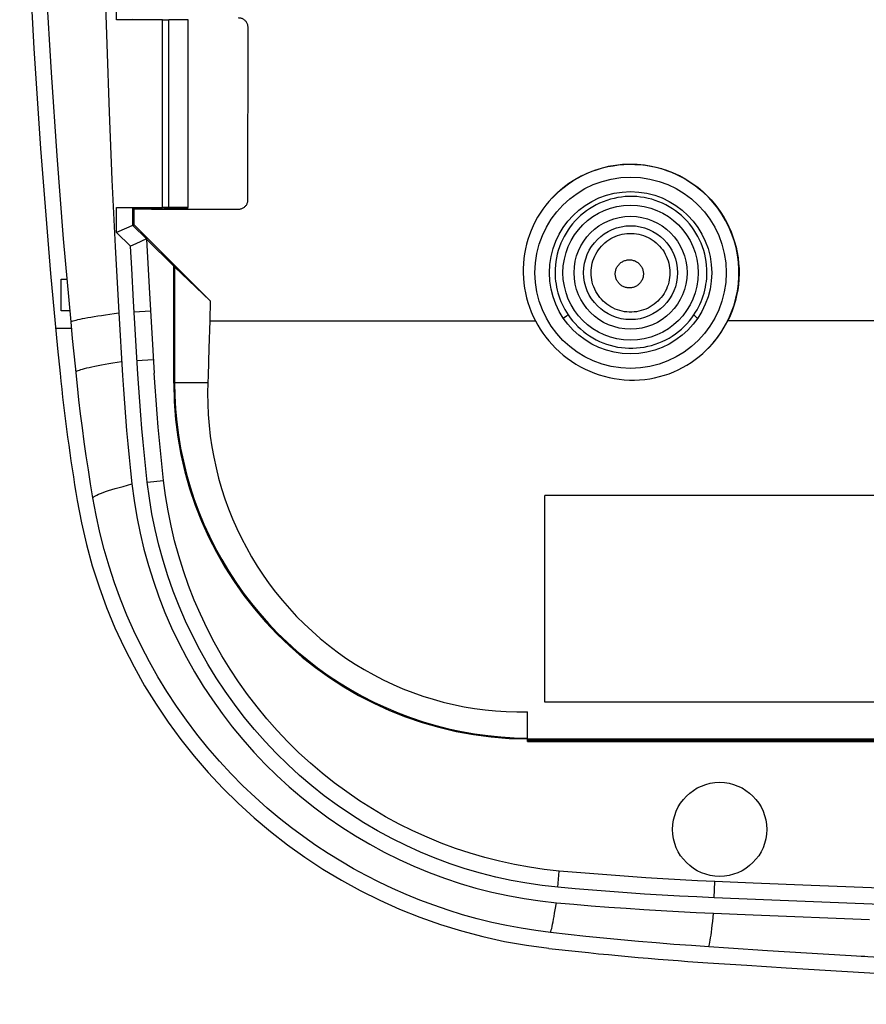
# Model space of a CAD drawing. Units: millimetres. Extents: x 88 to 210, y 80 to 170.
# Drawn here: x 88 to 115, y 80 to 111 of the extents above; entities that cross this region are included whole.
import ezdxf

# ---------------------------------------------------------------- set-up
doc = ezdxf.new("R2010")
doc.units = ezdxf.units.MM
doc.header["$LTSCALE"] = 16.335
doc.linetypes.add('PHANTOM', pattern=[0.8, 0.45, -0.05, 0.1, -0.05, 0.1, -0.05])
doc.layers.get('0').update_dxf_attribs({"linetype": 'CONTINUOUS'})
for name, color, linetype in [('ASSI', 7, 'CONTINUOUS'), ('DEFAULT_3', 7, 'PHANTOM'), ('DRAFT', 7, 'CONTINUOUS'), ('RACCORDO', 7, 'CONTINUOUS'), ('SMUSSO', 7, 'CONTINUOUS')]:
    doc.layers.add(name, color=color, linetype=linetype)

msp = doc.modelspace()

# ---------------------------------------------------------------- linework, layer by layer
at = {"color": 7, "linetype": 'CONTINUOUS'}
for p, q in [((91.328, 102.008), (91.445, 100.04)), ((89.88, 101.201), (89.83, 101.723)), ((94.19, 101.756), (94.164, 100.895)), ((89.966, 100.331), (89.88, 101.201)), ((90.03, 99.715), (89.966, 100.331)), ((104.716, 89.77), (104.716, 96.27)), ((118.216, 96.27), (104.716, 96.27)), ((118.216, 89.77), (104.716, 89.77)), ((104.175, 88.533), (104.175, 89.466)), ((110.025, 83.133), (111.264, 83.08)), ((111.264, 83.08), (114.922, 82.933)), ((112.944, 81.88), (111.718, 81.956)), ((114.17, 81.806), (112.944, 81.88)), ((115.397, 81.735), (114.17, 81.806))]:
    msp.add_line(p, q, dxfattribs=at)
at = {"color": 253, "linetype": 'CONTINUOUS'}
for p, q in [((105.363, 101.887), (105.406, 101.917)), ((89.85, 101.515), (89.348, 101.515)), ((91.145, 100.435), (91.418, 100.479)), ((93.082, 99.82), (93.058, 99.796)), ((93.082, 99.82), (94.127, 99.818))]:
    msp.add_line(p, q, dxfattribs=at)
at = {"color": 7, "linetype": 'CONTINUOUS'}
for points in [[(89.83, 101.723), (89.596, 104.334), (89.39, 106.946), (89.211, 109.56), (89.06, 112.176), (88.936, 114.793), (88.84, 117.412), (88.771, 120.03), (88.73, 122.65), (88.716, 125.27)], [(94.164, 100.895), (94.135, 100.033), (94.127, 99.818)], [(91.445, 100.04), (91.474, 99.603), (91.506, 99.169), (91.54, 98.738), (91.576, 98.31), (91.614, 97.885), (91.655, 97.463), (91.698, 97.044), (91.744, 96.628)], [(90.516, 96.189), (90.444, 96.629), (90.375, 97.069), (90.31, 97.509), (90.247, 97.95), (90.188, 98.391), (90.132, 98.832), (90.079, 99.273), (90.03, 99.715)], [(93.082, 99.82), (93.09, 99.404), (93.113, 98.988), (93.152, 98.573), (93.206, 98.16), (93.275, 97.749), (93.36, 97.341), (93.459, 96.937), (93.574, 96.537), (93.703, 96.141), (93.847, 95.751), (94.006, 95.366), (94.178, 94.987), (94.365, 94.616), (94.565, 94.251), (94.779, 93.894), (95.005, 93.546), (95.245, 93.206), (95.497, 92.875), (95.761, 92.554), (96.037, 92.243), (96.324, 91.942), (96.622, 91.653), (96.931, 91.374), (97.25, 91.108), (97.578, 90.853), (97.916, 90.611), (98.263, 90.381), (98.618, 90.165), (98.981, 89.962), (99.351, 89.772), (99.728, 89.596), (100.112, 89.435), (100.501, 89.288), (100.896, 89.155), (101.295, 89.037), (101.698, 88.934), (102.105, 88.846), (102.515, 88.774), (102.928, 88.716), (103.342, 88.674), (103.758, 88.647), (104.175, 88.636)], [(94.127, 99.818), (94.12, 99.481), (94.125, 99.144), (94.14, 98.808), (94.167, 98.471), (94.205, 98.134), (94.255, 97.8), (94.315, 97.467), (94.387, 97.136), (94.469, 96.808), (94.562, 96.484), (94.666, 96.164), (94.78, 95.847), (94.905, 95.535), (95.039, 95.228), (95.184, 94.925), (95.34, 94.627), (95.505, 94.334), (95.68, 94.047), (95.864, 93.766), (96.058, 93.491), (96.26, 93.224), (96.471, 92.964), (96.691, 92.711), (96.92, 92.465), (97.157, 92.227), (97.404, 91.996), (97.658, 91.773), (97.921, 91.558), (98.193, 91.352), (98.471, 91.155), (98.756, 90.968), (99.048, 90.791), (99.344, 90.625), (99.645, 90.47), (99.95, 90.325), (100.26, 90.192), (100.572, 90.07), (100.889, 89.959), (101.208, 89.859), (101.53, 89.77), (101.855, 89.692), (102.182, 89.626), (102.51, 89.571), (102.841, 89.527), (103.173, 89.495), (103.506, 89.474), (103.84, 89.464), (104.175, 89.466)], [(91.744, 96.628), (91.811, 96.11), (91.896, 95.595), (92, 95.084), (92.121, 94.575), (92.261, 94.069), (92.417, 93.569), (92.591, 93.076), (92.783, 92.589), (92.99, 92.11), (93.214, 91.639), (93.455, 91.176), (93.711, 90.721), (93.984, 90.275), (94.273, 89.838), (94.576, 89.412), (94.895, 88.997), (95.227, 88.593), (95.573, 88.202), (95.931, 87.824), (96.301, 87.46), (96.684, 87.109), (97.08, 86.771), (97.488, 86.446), (97.907, 86.136), (98.336, 85.842), (98.775, 85.562), (99.222, 85.3), (99.676, 85.053), (100.139, 84.823), (100.609, 84.61), (101.086, 84.413), (101.57, 84.233), (102.06, 84.07), (102.556, 83.925), (103.058, 83.797), (103.561, 83.687), (104.067, 83.595), (104.574, 83.521), (105.084, 83.465)], [(104.903, 82.527), (104.441, 82.586), (103.979, 82.66), (103.517, 82.746), (103.055, 82.847), (102.594, 82.961), (102.136, 83.088), (101.683, 83.229), (101.234, 83.382), (100.793, 83.547), (100.36, 83.723), (99.934, 83.91), (99.516, 84.108), (99.107, 84.316), (98.706, 84.534), (98.309, 84.765), (97.916, 85.007), (97.528, 85.262), (97.142, 85.533), (96.758, 85.818), (96.376, 86.119), (95.995, 86.439), (95.614, 86.78), (95.234, 87.14), (94.861, 87.519), (94.493, 87.917), (94.132, 88.334), (93.786, 88.762), (93.456, 89.199), (93.141, 89.646), (92.842, 90.102), (92.559, 90.566), (92.292, 91.039), (92.041, 91.519), (91.806, 92.008), (91.586, 92.505), (91.383, 93.01), (91.196, 93.523), (91.025, 94.044), (90.872, 94.571), (90.736, 95.104), (90.618, 95.644), (90.516, 96.189)], [(105.084, 83.465), (105.632, 83.416), (106.181, 83.371), (106.73, 83.328), (107.279, 83.288), (107.828, 83.251), (108.377, 83.217), (108.926, 83.186), (109.476, 83.158), (110.025, 83.133)], [(109.879, 82.076), (109.326, 82.114), (108.772, 82.155), (108.219, 82.199), (107.666, 82.247), (107.113, 82.297), (106.56, 82.35), (106.007, 82.406), (105.455, 82.465), (104.903, 82.527)], [(111.718, 81.956), (110.492, 82.035), (109.879, 82.076)]]:
    msp.add_lwpolyline(points, dxfattribs=at)
at = {"color": 253, "linetype": 'CONTINUOUS'}
for points in [[(109.815, 103.27), (109.813, 103.386), (109.805, 103.503), (109.791, 103.62), (109.772, 103.737), (109.746, 103.853), (109.715, 103.968), (109.677, 104.082), (109.634, 104.194), (109.586, 104.304), (109.531, 104.412), (109.472, 104.516), (109.407, 104.617), (109.338, 104.715), (109.264, 104.809), (109.185, 104.899), (109.102, 104.984), (109.015, 105.066), (108.924, 105.143), (108.829, 105.215), (108.73, 105.283), (108.629, 105.345), (108.524, 105.403), (108.416, 105.455), (108.306, 105.502), (108.194, 105.543), (108.079, 105.578), (107.964, 105.608), (107.846, 105.632), (107.728, 105.65), (107.609, 105.662), (107.49, 105.668), (107.37, 105.668), (107.251, 105.662), (107.132, 105.65), (107.014, 105.632), (106.896, 105.608), (106.78, 105.579), (106.666, 105.543), (106.554, 105.502), (106.443, 105.455), (106.335, 105.403), (106.23, 105.346), (106.129, 105.283), (106.03, 105.215), (105.935, 105.143), (105.844, 105.066), (105.757, 104.984), (105.674, 104.899), (105.595, 104.809), (105.521, 104.715), (105.451, 104.617), (105.387, 104.516), (105.327, 104.412), (105.273, 104.305), (105.224, 104.195), (105.181, 104.083), (105.144, 103.969), (105.112, 103.853), (105.087, 103.737), (105.067, 103.62), (105.053, 103.503), (105.045, 103.387), (105.043, 103.27)], [(106.177, 103.27), (106.179, 103.346), (106.186, 103.422), (106.198, 103.497), (106.214, 103.572), (106.235, 103.645), (106.261, 103.717), (106.29, 103.787), (106.324, 103.855), (106.363, 103.921), (106.405, 103.985), (106.451, 104.045), (106.5, 104.103), (106.553, 104.158), (106.61, 104.209), (106.669, 104.257), (106.731, 104.301), (106.796, 104.341), (106.863, 104.377), (106.933, 104.409), (107.004, 104.436), (107.076, 104.459), (107.15, 104.478), (107.225, 104.492), (107.301, 104.501), (107.377, 104.506), (107.453, 104.506), (107.529, 104.501), (107.604, 104.492), (107.679, 104.478), (107.753, 104.459), (107.826, 104.436), (107.897, 104.409), (107.966, 104.377), (108.033, 104.341), (108.098, 104.301), (108.16, 104.257), (108.22, 104.209), (108.276, 104.158), (108.329, 104.103), (108.379, 104.045), (108.425, 103.985), (108.467, 103.921), (108.505, 103.855), (108.539, 103.787), (108.569, 103.717), (108.594, 103.645), (108.615, 103.572), (108.631, 103.497), (108.643, 103.422), (108.65, 103.346), (108.653, 103.27)], [(106.936, 103.235), (106.937, 103.262), (106.94, 103.289), (106.944, 103.316), (106.95, 103.342), (106.957, 103.369), (106.966, 103.394), (106.977, 103.419), (106.989, 103.444), (107.003, 103.467), (107.018, 103.49), (107.035, 103.511), (107.053, 103.532), (107.072, 103.551), (107.092, 103.57), (107.113, 103.587), (107.135, 103.602), (107.158, 103.617), (107.182, 103.629), (107.207, 103.641), (107.232, 103.65), (107.258, 103.658), (107.285, 103.665), (107.311, 103.67), (107.338, 103.673), (107.365, 103.675), (107.393, 103.675), (107.42, 103.673), (107.446, 103.67), (107.473, 103.664), (107.499, 103.658), (107.525, 103.65), (107.551, 103.64), (107.575, 103.628), (107.599, 103.616), (107.622, 103.601), (107.644, 103.586), (107.665, 103.569), (107.685, 103.55), (107.704, 103.531), (107.722, 103.51), (107.738, 103.489), (107.753, 103.466), (107.767, 103.443), (107.779, 103.418), (107.789, 103.394), (107.798, 103.368), (107.806, 103.342), (107.812, 103.315), (107.816, 103.289), (107.819, 103.262), (107.82, 103.235)], [(105.043, 103.27), (105.045, 103.18), (105.051, 103.09), (105.06, 102.999), (105.073, 102.907), (105.089, 102.815), (105.109, 102.724), (105.133, 102.633), (105.161, 102.542), (105.192, 102.452), (105.227, 102.364), (105.265, 102.277), (105.307, 102.192), (105.351, 102.109), (105.399, 102.028), (105.45, 101.95)], [(108.653, 103.27), (108.65, 103.194), (108.643, 103.118), (108.632, 103.042), (108.616, 102.968), (108.595, 102.894), (108.569, 102.822), (108.54, 102.752), (108.506, 102.684), (108.468, 102.618), (108.426, 102.554), (108.38, 102.493), (108.33, 102.435), (108.277, 102.38), (108.221, 102.329), (108.161, 102.281), (108.099, 102.237), (108.034, 102.196), (107.967, 102.16), (107.897, 102.128), (107.826, 102.101), (107.753, 102.078), (107.679, 102.059), (107.604, 102.045), (107.529, 102.036), (107.453, 102.031), (107.376, 102.031), (107.3, 102.036), (107.224, 102.045), (107.149, 102.059), (107.075, 102.078), (107.003, 102.101), (106.931, 102.129), (106.862, 102.161), (106.795, 102.197), (106.73, 102.237), (106.668, 102.281), (106.608, 102.329), (106.552, 102.38), (106.499, 102.435), (106.449, 102.493), (106.403, 102.554), (106.361, 102.618), (106.323, 102.684), (106.289, 102.752), (106.26, 102.822), (106.234, 102.894), (106.214, 102.968), (106.197, 103.042), (106.186, 103.118), (106.179, 103.194), (106.177, 103.27)], [(107.82, 103.235), (107.819, 103.208), (107.816, 103.181), (107.812, 103.154), (107.807, 103.127), (107.799, 103.101), (107.79, 103.075), (107.78, 103.05), (107.768, 103.026), (107.754, 103.002), (107.74, 102.98), (107.723, 102.958), (107.706, 102.937), (107.687, 102.917), (107.667, 102.899), (107.646, 102.882), (107.623, 102.866), (107.6, 102.851), (107.576, 102.838), (107.552, 102.827), (107.526, 102.817), (107.5, 102.809), (107.474, 102.802), (107.447, 102.797), (107.42, 102.793), (107.393, 102.792), (107.365, 102.791), (107.338, 102.793), (107.311, 102.796), (107.284, 102.801), (107.257, 102.808), (107.231, 102.816), (107.206, 102.826), (107.181, 102.838), (107.157, 102.85), (107.134, 102.865), (107.111, 102.881), (107.09, 102.898), (107.07, 102.916), (107.051, 102.936), (107.033, 102.957), (107.017, 102.979), (107.002, 103.001), (106.988, 103.025), (106.976, 103.05), (106.965, 103.075), (106.956, 103.1), (106.949, 103.127), (106.943, 103.154), (106.939, 103.18), (106.937, 103.207), (106.936, 103.235)], [(109.406, 101.947), (109.457, 102.025), (109.505, 102.106), (109.55, 102.189), (109.592, 102.274), (109.63, 102.361), (109.665, 102.45), (109.697, 102.539), (109.725, 102.63), (109.749, 102.722), (109.769, 102.813), (109.785, 102.906), (109.798, 102.997), (109.808, 103.089), (109.813, 103.18), (109.815, 103.27)], [(89.83, 101.723), (89.845, 101.734), (89.869, 101.745), (89.901, 101.756), (89.942, 101.769), (89.99, 101.782), (90.047, 101.796), (90.112, 101.811), (90.185, 101.826), (90.267, 101.842), (90.355, 101.858), (90.452, 101.875), (90.556, 101.893), (90.667, 101.911), (90.786, 101.929), (90.911, 101.949)], [(90.911, 101.949), (91.183, 101.988), (91.328, 102.008)], [(105.303, 101.845), (105.308, 101.848), (105.363, 101.887)], [(105.406, 101.917), (105.422, 101.928), (105.435, 101.938), (105.444, 101.945), (105.45, 101.95)], [(105.45, 101.95), (105.519, 101.853), (105.593, 101.759), (105.671, 101.669), (105.754, 101.583), (105.841, 101.501), (105.933, 101.424), (106.028, 101.351), (106.126, 101.284), (106.228, 101.221), (106.332, 101.164), (106.44, 101.111), (106.549, 101.065), (106.661, 101.024), (106.775, 100.988), (106.891, 100.958), (107.008, 100.934), (107.126, 100.916), (107.245, 100.904), (107.364, 100.898), (107.484, 100.897), (107.603, 100.903), (107.722, 100.915), (107.84, 100.932), (107.958, 100.956), (108.074, 100.985), (108.188, 101.021), (108.3, 101.061), (108.411, 101.108), (108.519, 101.16), (108.624, 101.217), (108.726, 101.28), (108.825, 101.347), (108.92, 101.42), (109.012, 101.497), (109.1, 101.579), (109.184, 101.665), (109.263, 101.755), (109.337, 101.849), (109.406, 101.947)], [(109.524, 101.836), (109.499, 101.856), (109.477, 101.875), (109.457, 101.892), (109.441, 101.907), (109.427, 101.92), (109.417, 101.931), (109.41, 101.94), (109.406, 101.947)], [(89.983, 100.157), (89.998, 100.169), (90.021, 100.182), (90.052, 100.196), (90.091, 100.21), (90.137, 100.226), (90.192, 100.241), (90.254, 100.258), (90.324, 100.275), (90.402, 100.293), (90.487, 100.312), (90.579, 100.331), (90.678, 100.351), (90.785, 100.371), (90.898, 100.392), (91.019, 100.413), (91.145, 100.435)], [(90.516, 96.189), (90.533, 96.209), (90.559, 96.23), (90.595, 96.253), (90.641, 96.277), (90.696, 96.303), (90.761, 96.33), (90.835, 96.358), (90.918, 96.388), (91.01, 96.419), (91.111, 96.451), (91.221, 96.484), (91.34, 96.519), (91.466, 96.554), (91.601, 96.59), (91.744, 96.628)], [(104.903, 82.527), (104.914, 82.563), (104.925, 82.607), (104.938, 82.658), (104.951, 82.718), (104.965, 82.785), (104.98, 82.86), (104.995, 82.943), (105.012, 83.033), (105.029, 83.131), (105.046, 83.235), (105.084, 83.465)], [(109.879, 82.076), (109.889, 82.115), (109.899, 82.164), (109.909, 82.222), (109.921, 82.288), (109.932, 82.364), (109.944, 82.449), (109.957, 82.542), (109.97, 82.644), (109.983, 82.754), (109.997, 82.872), (110.025, 83.133)]]:
    msp.add_lwpolyline(points, dxfattribs=at)
at = {"color": 7, "linetype": 'CONTINUOUS'}
msp.add_circle((107.416, 103.27), 2.125, dxfattribs=at)
at = {"color": 253, "linetype": 'CONTINUOUS'}
for radius in [1.775, 1.476]:
    msp.add_circle((107.416, 103.27), radius, dxfattribs=at)
at = {"color": 7, "linetype": 'CONTINUOUS'}
for centre, radius, start, end in [((338.216, 125.27), 250, 174.22315, 185.77685), ((150.93, 106.323), 61.758, 185.77685, 189.52182), ((106.789, 98.919), 17, 189.5218, 263.4379), ((116.755, 185.558), 104.211, 263.4379, 266.19848), ((149.216, 674.084), 593.814, 266.198478, 273.801522)]:
    msp.add_arc(centre, radius, start, end, dxfattribs=at)
msp.add_ellipse((104.273, 99.827), major_axis=(-7.941, -7.941), ratio=0.997265, start_param=-0.784029, end_param=0.778006, dxfattribs=at)
at = {"layer": 'ASSI', "color": 253, "linetype": 'PHANTOM'}
for p, q in [((89.516, 102.07), (89.516, 103.07)), ((89.516, 103.07), (89.709, 103.07)), ((89.799, 102.07), (89.516, 102.07)), ((114.666, 81.77), (114.666, 81.777)), ((114.783, 81.77), (114.666, 81.77))]:
    msp.add_line(p, q, dxfattribs=at)
at = {"layer": 'ASSI', "color": 253, "linetype": 'CONTINUOUS'}
for p, q in [((105.363, 101.887), (105.406, 101.917)), ((89.85, 101.515), (89.348, 101.515))]:
    msp.add_line(p, q, dxfattribs=at)
for points in [[(109.815, 103.27), (109.813, 103.386), (109.805, 103.503), (109.791, 103.62), (109.772, 103.737), (109.746, 103.853), (109.715, 103.968), (109.677, 104.082), (109.634, 104.194), (109.586, 104.304), (109.531, 104.412), (109.472, 104.516), (109.407, 104.617), (109.338, 104.715), (109.264, 104.809), (109.185, 104.899), (109.102, 104.984), (109.015, 105.066), (108.924, 105.143), (108.829, 105.215), (108.73, 105.283), (108.629, 105.345), (108.524, 105.403), (108.416, 105.455), (108.306, 105.502), (108.194, 105.543), (108.079, 105.578), (107.964, 105.608), (107.846, 105.632), (107.728, 105.65), (107.609, 105.662), (107.49, 105.668), (107.37, 105.668), (107.251, 105.662), (107.132, 105.65), (107.014, 105.632), (106.896, 105.608), (106.78, 105.579), (106.666, 105.543), (106.554, 105.502), (106.443, 105.455), (106.335, 105.403), (106.23, 105.346), (106.129, 105.283), (106.03, 105.215), (105.935, 105.143), (105.844, 105.066), (105.757, 104.984), (105.674, 104.899), (105.595, 104.809), (105.521, 104.715), (105.451, 104.617), (105.387, 104.516), (105.327, 104.412), (105.273, 104.305), (105.224, 104.195), (105.181, 104.083), (105.144, 103.969), (105.112, 103.853), (105.087, 103.737), (105.067, 103.62), (105.053, 103.503), (105.045, 103.387), (105.043, 103.27)], [(106.177, 103.27), (106.179, 103.346), (106.186, 103.422), (106.198, 103.497), (106.214, 103.572), (106.235, 103.645), (106.261, 103.717), (106.29, 103.787), (106.324, 103.855), (106.363, 103.921), (106.405, 103.985), (106.451, 104.045), (106.5, 104.103), (106.553, 104.158), (106.61, 104.209), (106.669, 104.257), (106.731, 104.301), (106.796, 104.341), (106.863, 104.377), (106.933, 104.409), (107.004, 104.436), (107.076, 104.459), (107.15, 104.478), (107.225, 104.492), (107.301, 104.501), (107.377, 104.506), (107.453, 104.506), (107.529, 104.501), (107.604, 104.492), (107.679, 104.478), (107.753, 104.459), (107.826, 104.436), (107.897, 104.409), (107.966, 104.377), (108.033, 104.341), (108.098, 104.301), (108.16, 104.257), (108.22, 104.209), (108.276, 104.158), (108.329, 104.103), (108.379, 104.045), (108.425, 103.985), (108.467, 103.921), (108.505, 103.855), (108.539, 103.787), (108.569, 103.717), (108.594, 103.645), (108.615, 103.572), (108.631, 103.497), (108.643, 103.422), (108.65, 103.346), (108.653, 103.27)], [(106.936, 103.235), (106.937, 103.262), (106.94, 103.289), (106.944, 103.316), (106.95, 103.342), (106.957, 103.369), (106.966, 103.394), (106.977, 103.419), (106.989, 103.444), (107.003, 103.467), (107.018, 103.49), (107.035, 103.511), (107.053, 103.532), (107.072, 103.551), (107.092, 103.57), (107.113, 103.587), (107.135, 103.602), (107.158, 103.617), (107.182, 103.629), (107.207, 103.641), (107.232, 103.65), (107.258, 103.658), (107.285, 103.665), (107.311, 103.67), (107.338, 103.673), (107.365, 103.675), (107.393, 103.675), (107.42, 103.673), (107.446, 103.67), (107.473, 103.664), (107.499, 103.658), (107.525, 103.65), (107.551, 103.64), (107.575, 103.628), (107.599, 103.616), (107.622, 103.601), (107.644, 103.586), (107.665, 103.569), (107.685, 103.55), (107.704, 103.531), (107.722, 103.51), (107.738, 103.489), (107.753, 103.466), (107.767, 103.443), (107.779, 103.418), (107.789, 103.394), (107.798, 103.368), (107.806, 103.342), (107.812, 103.315), (107.816, 103.289), (107.819, 103.262), (107.82, 103.235)], [(105.043, 103.27), (105.045, 103.18), (105.051, 103.09), (105.06, 102.999), (105.073, 102.907), (105.089, 102.815), (105.109, 102.724), (105.133, 102.633), (105.161, 102.542), (105.192, 102.452), (105.227, 102.364), (105.265, 102.277), (105.307, 102.192), (105.351, 102.109), (105.399, 102.028), (105.45, 101.95)], [(108.653, 103.27), (108.65, 103.194), (108.643, 103.118), (108.632, 103.042), (108.616, 102.968), (108.595, 102.894), (108.569, 102.822), (108.54, 102.752), (108.506, 102.684), (108.468, 102.618), (108.426, 102.554), (108.38, 102.493), (108.33, 102.435), (108.277, 102.38), (108.221, 102.329), (108.161, 102.281), (108.099, 102.237), (108.034, 102.196), (107.967, 102.16), (107.897, 102.128), (107.826, 102.101), (107.753, 102.078), (107.679, 102.059), (107.604, 102.045), (107.529, 102.036), (107.453, 102.031), (107.376, 102.031), (107.3, 102.036), (107.224, 102.045), (107.149, 102.059), (107.075, 102.078), (107.003, 102.101), (106.931, 102.129), (106.862, 102.161), (106.795, 102.197), (106.73, 102.237), (106.668, 102.281), (106.608, 102.329), (106.552, 102.38), (106.499, 102.435), (106.449, 102.493), (106.403, 102.554), (106.361, 102.618), (106.323, 102.684), (106.289, 102.752), (106.26, 102.822), (106.234, 102.894), (106.214, 102.968), (106.197, 103.042), (106.186, 103.118), (106.179, 103.194), (106.177, 103.27)], [(107.82, 103.235), (107.819, 103.208), (107.816, 103.181), (107.812, 103.154), (107.807, 103.127), (107.799, 103.101), (107.79, 103.075), (107.78, 103.05), (107.768, 103.026), (107.754, 103.002), (107.74, 102.98), (107.723, 102.958), (107.706, 102.937), (107.687, 102.917), (107.667, 102.899), (107.646, 102.882), (107.623, 102.866), (107.6, 102.851), (107.576, 102.838), (107.552, 102.827), (107.526, 102.817), (107.5, 102.809), (107.474, 102.802), (107.447, 102.797), (107.42, 102.793), (107.393, 102.792), (107.365, 102.791), (107.338, 102.793), (107.311, 102.796), (107.284, 102.801), (107.257, 102.808), (107.231, 102.816), (107.206, 102.826), (107.181, 102.838), (107.157, 102.85), (107.134, 102.865), (107.111, 102.881), (107.09, 102.898), (107.07, 102.916), (107.051, 102.936), (107.033, 102.957), (107.017, 102.979), (107.002, 103.001), (106.988, 103.025), (106.976, 103.05), (106.965, 103.075), (106.956, 103.1), (106.949, 103.127), (106.943, 103.154), (106.939, 103.18), (106.937, 103.207), (106.936, 103.235)], [(109.406, 101.947), (109.457, 102.025), (109.505, 102.106), (109.55, 102.189), (109.592, 102.274), (109.63, 102.361), (109.665, 102.45), (109.697, 102.539), (109.725, 102.63), (109.749, 102.722), (109.769, 102.813), (109.785, 102.906), (109.798, 102.997), (109.808, 103.089), (109.813, 103.18), (109.815, 103.27)], [(105.303, 101.845), (105.308, 101.848), (105.363, 101.887)], [(105.406, 101.917), (105.422, 101.928), (105.435, 101.938), (105.444, 101.945), (105.45, 101.95)], [(105.45, 101.95), (105.519, 101.853), (105.593, 101.759), (105.671, 101.669), (105.754, 101.583), (105.841, 101.501), (105.933, 101.424), (106.028, 101.351), (106.126, 101.284), (106.228, 101.221), (106.332, 101.164), (106.44, 101.111), (106.549, 101.065), (106.661, 101.024), (106.775, 100.988), (106.891, 100.958), (107.008, 100.934), (107.126, 100.916), (107.245, 100.904), (107.364, 100.898), (107.484, 100.897), (107.603, 100.903), (107.722, 100.915), (107.84, 100.932), (107.958, 100.956), (108.074, 100.985), (108.188, 101.021), (108.3, 101.061), (108.411, 101.108), (108.519, 101.16), (108.624, 101.217), (108.726, 101.28), (108.825, 101.347), (108.92, 101.42), (109.012, 101.497), (109.1, 101.579), (109.184, 101.665), (109.263, 101.755), (109.337, 101.849), (109.406, 101.947)], [(109.524, 101.836), (109.499, 101.856), (109.477, 101.875), (109.457, 101.892), (109.441, 101.907), (109.427, 101.92), (109.417, 101.931), (109.41, 101.94), (109.406, 101.947)]]:
    msp.add_lwpolyline(points, dxfattribs=at)
at = {"layer": 'ASSI', "color": 7, "linetype": 'CONTINUOUS'}
msp.add_circle((107.416, 103.27), 2.125, dxfattribs=at)
at = {"layer": 'ASSI', "color": 253, "linetype": 'CONTINUOUS'}
for radius in [1.775, 1.476]:
    msp.add_circle((107.416, 103.27), radius, dxfattribs=at)
at = {"layer": 'ASSI', "color": 7, "linetype": 'CONTINUOUS'}
for centre, radius, start, end in [((338.216, 125.27), 250, 174.22315, 185.77685), ((150.93, 106.323), 61.758, 185.77685, 189.52182), ((106.789, 98.919), 17, 189.5218, 263.4379), ((116.755, 185.558), 104.211, 263.4379, 266.19848), ((149.216, 674.084), 593.814, 266.198478, 273.801522)]:
    msp.add_arc(centre, radius, start, end, dxfattribs=at)
at = {"layer": 'DEFAULT_3', "color": 253, "linetype": 'PHANTOM'}
for p, q in [((89.516, 102.07), (89.516, 103.07)), ((89.516, 103.07), (89.709, 103.07)), ((89.799, 102.07), (89.516, 102.07)), ((114.666, 81.77), (114.666, 81.777)), ((114.783, 81.77), (114.666, 81.77))]:
    msp.add_line(p, q, dxfattribs=at)
at = {"layer": 'DRAFT', "color": 7, "linetype": 'CONTINUOUS'}
for p, q in [((93.516, 105.318), (93.516, 111.222)), ((91.816, 104.77), (91.812, 105.27)), ((92.356, 105.269), (91.812, 105.27)), ((92.366, 105.28), (92.356, 105.269)), ((92.356, 105.26), (92.356, 105.269)), ((92.366, 105.28), (93.516, 105.314)), ((94.207, 102.381), (91.816, 104.77)), ((93.058, 103.471), (92.205, 104.324)), ((93.058, 99.796), (93.058, 103.471)), ((93.058, 103.471), (93.082, 103.458)), ((93.082, 103.458), (93.082, 99.82)), ((93.082, 103.458), (94.207, 102.381)), ((94.207, 102.381), (94.19, 101.756)), ((104.175, 88.533), (120.376, 88.533))]:
    msp.add_line(p, q, dxfattribs=at)
at = {"layer": 'DRAFT', "color": 253, "linetype": 'CONTINUOUS'}
msp.add_line((115.346, 101.756), (110.47, 101.756), dxfattribs=at)
at = {"layer": 'DRAFT', "color": 7, "linetype": 'CONTINUOUS'}
msp.add_lwpolyline([(90.732, 121.418), (90.754, 119.187), (90.787, 116.976), (90.831, 114.782), (90.885, 112.607), (90.95, 110.45), (91.027, 108.312), (91.116, 106.192), (91.216, 104.091), (91.328, 102.008)], dxfattribs=at)
for centre, radius in [((107.416, 103.27), 2.55), ((110.216, 85.77), 1.479)]:
    msp.add_circle(centre, radius, dxfattribs=at)
at = {"layer": 'RACCORDO', "color": 7, "linetype": 'CONTINUOUS'}
for p, q in [((92.702, 111.215), (91.256, 111.215)), ((93.516, 111.222), (92.902, 111.216)), ((95.384, 110.988), (95.381, 105.556)), ((91.256, 105.325), (92.702, 105.325)), ((95.08, 105.256), (92.356, 105.26)), ((93.516, 105.318), (92.902, 105.324)), ((120.365, 88.603), (104.175, 88.603))]:
    msp.add_line(p, q, dxfattribs=at)
at = {"layer": 'RACCORDO', "color": 253, "linetype": 'CONTINUOUS'}
for p, q in [((92.702, 105.325), (92.702, 111.215)), ((92.902, 105.324), (92.902, 111.216)), ((94.19, 101.756), (104.425, 101.756)), ((120.366, 88.588), (104.175, 88.588)), ((104.175, 88.548), (120.367, 88.548))]:
    msp.add_line(p, q, dxfattribs=at)
at = {"layer": 'RACCORDO', "color": 7, "linetype": 'CONTINUOUS'}
for points in [[(95.084, 111.288), (95.106, 111.287), (95.129, 111.284), (95.151, 111.28), (95.172, 111.274), (95.193, 111.267), (95.214, 111.258), (95.234, 111.248), (95.253, 111.236), (95.271, 111.223), (95.288, 111.208), (95.304, 111.192), (95.319, 111.174), (95.332, 111.156), (95.344, 111.137), (95.355, 111.117), (95.364, 111.097), (95.371, 111.076), (95.377, 111.054), (95.381, 111.032), (95.383, 111.01), (95.384, 110.988)], [(104.948, 105.619), (105.068, 105.739), (105.195, 105.853), (105.326, 105.961), (105.463, 106.062), (105.605, 106.157), (105.751, 106.244), (105.901, 106.323), (106.056, 106.395), (106.213, 106.459), (106.374, 106.515), (106.537, 106.564), (106.702, 106.604), (106.869, 106.635), (107.038, 106.658), (107.207, 106.673), (107.377, 106.68), (107.547, 106.677), (107.716, 106.667), (107.885, 106.648), (108.053, 106.62), (108.219, 106.585), (108.383, 106.541), (108.545, 106.488), (108.704, 106.428), (108.859, 106.36), (109.011, 106.285), (109.16, 106.202), (109.303, 106.111), (109.442, 106.014), (109.576, 105.91), (109.705, 105.799), (109.828, 105.682), (109.945, 105.559), (110.056, 105.431), (110.16, 105.297), (110.257, 105.158), (110.348, 105.014), (110.431, 104.866), (110.506, 104.714), (110.574, 104.558), (110.635, 104.399), (110.687, 104.238), (110.731, 104.074), (110.767, 103.908), (110.794, 103.74), (110.813, 103.571), (110.824, 103.402), (110.826, 103.232), (110.82, 103.062), (110.805, 102.892), (110.782, 102.724), (110.75, 102.557), (110.71, 102.392), (110.662, 102.229), (110.606, 102.068), (110.542, 101.911), (110.47, 101.756)], [(95.381, 105.556), (95.38, 105.533), (95.377, 105.511), (95.373, 105.489), (95.368, 105.468), (95.36, 105.447), (95.351, 105.427), (95.341, 105.407), (95.329, 105.388), (95.316, 105.369), (95.301, 105.352), (95.285, 105.336), (95.267, 105.321), (95.249, 105.308), (95.23, 105.296), (95.21, 105.286), (95.189, 105.277), (95.168, 105.269), (95.147, 105.264), (95.125, 105.26), (95.103, 105.257), (95.08, 105.256)], [(104.948, 105.619), (104.846, 105.506), (104.75, 105.389), (104.658, 105.268), (104.573, 105.142), (104.493, 105.013), (104.419, 104.879), (104.351, 104.742), (104.29, 104.602), (104.235, 104.46), (104.187, 104.314), (104.145, 104.167), (104.11, 104.017), (104.082, 103.866), (104.061, 103.714), (104.047, 103.56), (104.04, 103.406), (104.04, 103.251), (104.047, 103.096), (104.062, 102.942), (104.083, 102.789), (104.111, 102.636), (104.146, 102.485), (104.189, 102.335), (104.238, 102.187), (104.294, 102.041), (104.356, 101.897), (104.425, 101.756)], [(104.425, 101.756), (104.498, 101.624), (104.577, 101.494), (104.661, 101.368), (104.751, 101.245), (104.847, 101.127), (104.947, 101.012)], [(109.689, 100.732), (109.794, 100.83), (109.895, 100.933), (109.992, 101.039), (110.084, 101.15), (110.171, 101.265), (110.254, 101.383), (110.331, 101.504), (110.403, 101.629), (110.47, 101.756)], [(104.947, 101.012), (105.059, 100.896), (105.177, 100.785), (105.299, 100.679), (105.428, 100.579), (105.561, 100.484), (105.698, 100.396), (105.84, 100.315), (105.985, 100.24), (106.132, 100.172), (106.282, 100.112), (106.434, 100.059), (106.588, 100.014), (106.743, 99.975), (106.9, 99.944), (107.058, 99.921), (107.217, 99.904), (107.378, 99.896), (107.538, 99.895), (107.699, 99.901), (107.859, 99.915), (108.017, 99.937), (108.173, 99.966), (108.327, 100.002), (108.478, 100.046), (108.626, 100.096), (108.772, 100.153), (108.914, 100.217), (109.053, 100.287), (109.189, 100.364), (109.321, 100.447), (109.448, 100.537), (109.571, 100.631), (109.689, 100.732)]]:
    msp.add_lwpolyline(points, dxfattribs=at)
at = {"layer": 'RACCORDO', "color": 253, "linetype": 'CONTINUOUS'}
msp.add_circle((107.416, 103.27), 3.007, dxfattribs=at)
msp.add_arc((107.416, 103.27), 3.407, 311.8377, 136.4233, dxfattribs=at)
at = {"layer": 'RACCORDO', "color": 7, "linetype": 'CONTINUOUS'}
for centre, start_param, end_param in [((92.702, 111.222), -1.570796, -1.047198), ((92.702, 105.318), 1.047198, 1.570796)]:
    msp.add_ellipse(centre, major_axis=(0.4, 0), ratio=0.017455, start_param=start_param, end_param=end_param, dxfattribs=at)
at = {"layer": 'SMUSSO', "color": 7, "linetype": 'CONTINUOUS'}
for p, q in [((91.256, 111.215), (91.263, 112.002)), ((91.77, 111.229), (91.256, 111.215)), ((91.264, 104.538), (91.256, 105.325)), ((91.256, 105.325), (91.77, 105.311)), ((91.775, 104.753), (91.77, 105.311)), ((91.77, 105.311), (91.812, 105.27)), ((91.816, 104.77), (91.264, 104.538)), ((92.198, 104.33), (91.775, 104.753)), ((91.702, 104.1), (91.264, 104.538)), ((92.198, 104.33), (91.867, 104.177)), ((92.198, 104.33), (92.205, 104.323)), ((92.205, 104.323), (92.285, 102.81)), ((91.867, 104.177), (91.702, 104.1)), ((91.738, 103.406), (91.702, 104.1)), ((91.794, 102.377), (91.738, 103.406)), ((92.285, 102.81), (92.442, 100.11)), ((91.93, 100.077), (91.794, 102.377)), ((111.271, 84.081), (110.068, 84.132)), ((113.094, 84.006), (111.271, 84.081)), ((115.561, 83.909), (113.094, 84.006)), ((111.855, 83.543), (110.046, 83.619)), ((113.687, 83.469), (111.855, 83.543)), ((115.542, 83.396), (113.687, 83.469))]:
    msp.add_line(p, q, dxfattribs=at)
at = {"layer": 'SMUSSO', "color": 253, "linetype": 'CONTINUOUS'}
for p, q in [((91.814, 102.036), (92.326, 102.067)), ((91.903, 100.508), (92.416, 100.537)), ((92.227, 96.685), (92.737, 96.742)), ((105.128, 83.95), (105.175, 84.461)), ((110.046, 83.619), (110.068, 84.132))]:
    msp.add_line(p, q, dxfattribs=at)
at = {"layer": 'SMUSSO', "color": 7, "linetype": 'CONTINUOUS'}
for points in [[(92.227, 96.685), (92.181, 97.103), (92.138, 97.524), (92.097, 97.945), (92.059, 98.368), (92.023, 98.793), (91.989, 99.22), (91.958, 99.647), (91.93, 100.077)], [(92.737, 96.742), (92.692, 97.157), (92.649, 97.574), (92.609, 97.993), (92.571, 98.413), (92.535, 98.835), (92.502, 99.258), (92.471, 99.683), (92.442, 100.11)], [(105.128, 83.95), (104.639, 84.003), (104.153, 84.074), (103.668, 84.162), (103.183, 84.267), (102.701, 84.39), (102.222, 84.529), (101.748, 84.686), (101.278, 84.861), (100.814, 85.051), (100.358, 85.258), (99.908, 85.481), (99.466, 85.72), (99.033, 85.974), (98.609, 86.244), (98.195, 86.528), (97.79, 86.827), (97.396, 87.141), (97.012, 87.468), (96.64, 87.809), (96.279, 88.163), (95.932, 88.53), (95.597, 88.908), (95.275, 89.299), (94.968, 89.701), (94.674, 90.113), (94.395, 90.535), (94.131, 90.967), (93.882, 91.409), (93.648, 91.86), (93.43, 92.319), (93.228, 92.785), (93.043, 93.258), (92.874, 93.737), (92.723, 94.22), (92.589, 94.709), (92.472, 95.2), (92.373, 95.692), (92.291, 96.187), (92.227, 96.685)], [(105.175, 84.461), (104.705, 84.513), (104.236, 84.581), (103.767, 84.665), (103.301, 84.767), (102.836, 84.885), (102.375, 85.02), (101.917, 85.171), (101.465, 85.339), (101.018, 85.523), (100.577, 85.722), (100.144, 85.937), (99.718, 86.168), (99.301, 86.413), (98.892, 86.672), (98.493, 86.947), (98.103, 87.235), (97.722, 87.537), (97.353, 87.853), (96.994, 88.181), (96.646, 88.523), (96.31, 88.877), (95.988, 89.242), (95.677, 89.619), (95.381, 90.006), (95.098, 90.403), (94.829, 90.811), (94.574, 91.228), (94.333, 91.654), (94.108, 92.088), (93.898, 92.531), (93.703, 92.98), (93.524, 93.437), (93.362, 93.899), (93.216, 94.365), (93.086, 94.836), (92.974, 95.31), (92.878, 95.786), (92.799, 96.263), (92.737, 96.742)], [(110.068, 84.132), (109.524, 84.157), (108.979, 84.184), (108.435, 84.215), (107.891, 84.249), (107.348, 84.285), (106.804, 84.325), (106.261, 84.367), (105.718, 84.413), (105.175, 84.461)], [(110.046, 83.619), (109.499, 83.644), (108.952, 83.671), (108.405, 83.702), (107.858, 83.736), (107.312, 83.773), (106.765, 83.813), (106.219, 83.855), (105.673, 83.901), (105.128, 83.95)]]:
    msp.add_lwpolyline(points, dxfattribs=at)

doc.saveas('drawing.dxf')
